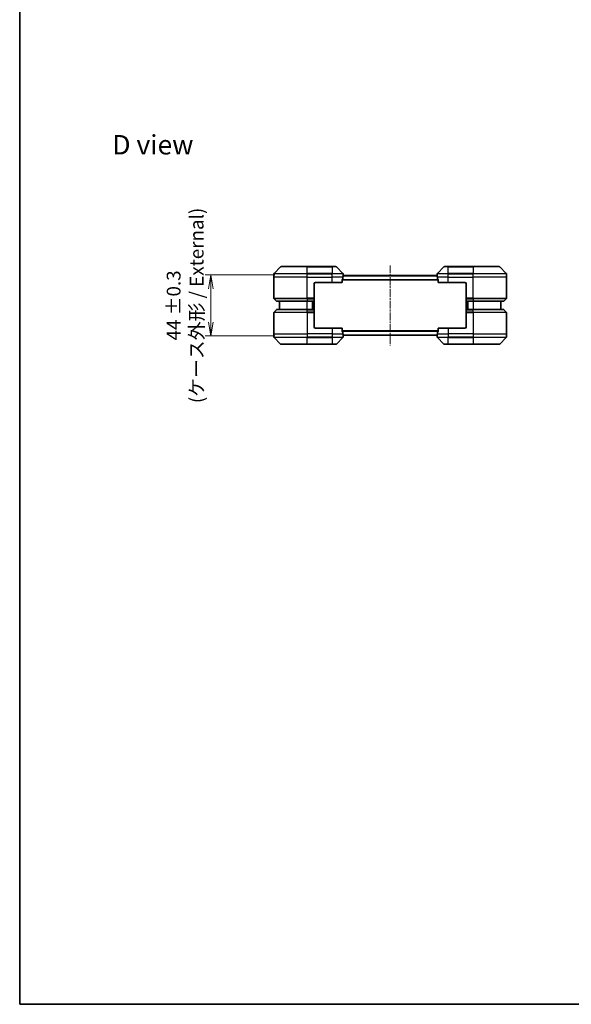
# Model space of a CAD drawing. Units: millimetres. Extents: x 0 to 5730, y 0 to 1124.
# Drawn here: x 987 to 1386, y 0 to 711 of the extents above; entities that cross this region are included whole.
import ezdxf

# ---------------------------------------------------------------- set-up
doc = ezdxf.new("R2010")
doc.units = ezdxf.units.MM
doc.linetypes.add('CHAIN', pattern=[0.3543, 0.2362, -0.0295, 0.0591, -0.0295])
for name, color, linetype, lineweight in [('Border (ISO)', 7, 'Continuous', 35), ('Dimension (ISO)', 7, 'Continuous', 18), ('Dimension (ISO) @ 1', 7, 'Continuous', 18), ('Symbol (ISO)', 7, 'Continuous', 18), ('Visible (ISO)', 7, 'Continuous', 35), ('Visible Narrow (ISO)', 7, 'Continuous', 25)]:
    doc.layers.add(name, color=color, linetype=linetype, lineweight=lineweight)
doc.layers.add('Centerline (ISO)', color=7, linetype='Continuous', lineweight=18, true_color=0x80ffff)
doc.styles.add('Note Text (TK)', font='MS PGothic.ttf')
doc.dimstyles.new('Default - Method 1b (TK)', dxfattribs={"dimscale": 2.5, "dimtxt": 2.5, "dimasz": 2.5, "dimexe": 1, "dimexo": 1.5, "dimgap": 1, "dimtad": 1, "dimrnd": 1e-08, "dimdsep": 46, "dimtxsty": 'Note Text (TK)', "dimblk": 'OPEN', "dimcen": 0.09, "dimdle": 5, "dimclrd": 100, "dimclre": 100, "dimclrt": 7, "dimadec": 1, "dimazin": 1, "dimtfac": 1, "dimtmove": 0, "dimatfit": 3, "dimldrblk": 'OPEN', "dimfxl": 0, "dimtolj": 1, "dimlwd": -1, "dimlwe": -1, "dimarcsym": 0})

# ---------------------------------------------------------------- blocks, each defined once
blk = doc.blocks.new('図面枠 tk図枠')
at = {"layer": 'Border (ISO)'}
for p, q in [((14.5, 289), (14.5, 8)), ((14.5, 8), (405.5, 8))]:
    blk.add_line(p, q, dxfattribs=at)
blk = doc.blocks.new('_Open')
at = {"color": 0, "linetype": 'ByBlock', "lineweight": -2}
for p, q in [((-1, 0.167), (0, 0)), ((-1, -0.167), (0, 0)), ((0, 0), (-1, 0))]:
    blk.add_line(p, q, dxfattribs=at)
blk = doc.blocks.new('*D59')
at = {"layer": 'Defpoints', "color": 0, "transparency": 16777216}
for p in [(1177.72, 526.35), (1125.58, 482.35), (1177.72, 482.35)]:
    blk.add_point(p, dxfattribs=at)
at = {"layer": 'Dimension (ISO)', "color": 100, "transparency": 16777216}
for p, q in [((1171.72, 526.35), (1121.58, 526.35)), ((1125.58, 516.35), (1125.58, 492.35)), ((1171.72, 482.35), (1121.58, 482.35))]:
    blk.add_line(p, q, dxfattribs=at)
at = {"layer": 'Dimension (ISO)', "color": 100, "transparency": 16777216, "xscale": 10, "yscale": 10, "zscale": 10}
for p, rotation in [((1125.58, 526.35), 90), ((1125.58, 482.35), 270)]:
    blk.add_blockref('_Open', p, dxfattribs=dict(at, rotation=rotation))
at = {"layer": 'Dimension (ISO)', "color": 7, "transparency": 16777216, "insert": (1106.99, 504.35), "char_height": 10, "attachment_point": 5, "rotation": 90, "style": 'Note Text (TK)'}
blk.add_mtext('\\A1;\\fMS PGothic|b0|i0;{\\H9.9600;44 ±0.3\\P}\\fMS PGothic|b0|i0;{\\H9.9600;(ケース外形 / External)}', dxfattribs=at)

msp = doc.modelspace()

# ---------------------------------------------------------------- linework, layer by layer
at = {"layer": 'Centerline (ISO)', "linetype": 'CHAIN', "ltscale": 23.990969}
msp.add_line((1255.0839, 533.2397), (1255.0839, 475.4569), dxfattribs=at)
at = {"layer": 'Visible (ISO)'}
for p, q in [((1171.0839, 524.8483), (1171.0839, 527.1412)), ((1175.9375, 532.2018), (1171.2304, 527.4947)), ((1176.291, 532.3483), (1195.0839, 532.3483)), ((1213.0839, 532.3483), (1195.0839, 532.3483)), ((1213.0839, 532.3483), (1215.8768, 532.3483)), ((1220.9375, 527.4947), (1216.2304, 532.2018)), ((1289.092, 525.8483), (1221.0758, 525.8483)), ((1221.0839, 525.8483), (1221.0839, 527.1412)), ((1289.0839, 525.8483), (1289.0839, 527.1412)), ((1293.9375, 532.2018), (1289.2304, 527.4947)), ((1294.291, 532.3483), (1297.0839, 532.3483)), ((1315.0839, 532.3483), (1297.0839, 532.3483)), ((1315.0839, 532.3483), (1333.8768, 532.3483)), ((1338.9375, 527.4947), (1334.2304, 532.2018)), ((1339.0839, 524.8483), (1339.0839, 527.1412)), ((1171.0839, 509.5554), (1171.0839, 524.8483)), ((1200.0839, 519.8483), (1200.0839, 509.5554)), ((1201.0839, 520.8483), (1213.0839, 520.8483)), ((1220.5001, 520.8483), (1213.0839, 520.8483)), ((1220.5001, 520.8483), (1220.5001, 522.7397)), ((1289.6677, 522.7397), (1289.6677, 520.8483)), ((1297.0839, 520.8483), (1289.6677, 520.8483)), ((1297.0839, 520.8483), (1309.0839, 520.8483)), ((1310.0839, 519.8483), (1310.0839, 509.5554)), ((1339.0839, 509.5554), (1339.0839, 524.8483)), ((1171.2304, 509.2018), (1172.9375, 507.4947)), ((1195.0839, 507.3483), (1173.291, 507.3483)), ((1175.0839, 507.3483), (1175.0839, 501.3483)), ((1195.0839, 507.3483), (1200.0839, 507.3483)), ((1199.0839, 501.3483), (1199.0839, 507.3483)), ((1200.0839, 509.5554), (1200.0839, 509.2018)), ((1200.0839, 507.4947), (1200.0839, 509.2018)), ((1200.0839, 507.4947), (1200.0839, 507.3483)), ((1200.0839, 501.3483), (1200.0839, 507.3483)), ((1310.0839, 509.2018), (1310.0839, 509.5554)), ((1310.0839, 509.2018), (1310.0839, 507.4947)), ((1310.0839, 507.3483), (1310.0839, 507.4947)), ((1310.0839, 507.3483), (1310.0839, 501.3483)), ((1310.0839, 507.3483), (1315.0839, 507.3483)), ((1311.0839, 507.3483), (1311.0839, 501.3483)), ((1336.8768, 507.3483), (1315.0839, 507.3483)), ((1335.0839, 501.3483), (1335.0839, 507.3483)), ((1338.9375, 509.2018), (1337.2304, 507.4947)), ((1171.0839, 499.1412), (1171.0839, 483.8483)), ((1171.2304, 499.4947), (1172.9375, 501.2018)), ((1173.291, 501.3483), (1195.0839, 501.3483)), ((1200.0839, 501.3483), (1195.0839, 501.3483)), ((1200.0839, 501.3483), (1200.0839, 501.2018)), ((1200.0839, 499.4947), (1200.0839, 501.2018)), ((1200.0839, 499.4947), (1200.0839, 499.1412)), ((1200.0839, 488.8483), (1200.0839, 499.1412)), ((1310.0839, 501.2018), (1310.0839, 501.3483)), ((1315.0839, 501.3483), (1310.0839, 501.3483)), ((1310.0839, 501.2018), (1310.0839, 499.4947)), ((1310.0839, 499.1412), (1310.0839, 499.4947)), ((1310.0839, 488.8483), (1310.0839, 499.1412)), ((1315.0839, 501.3483), (1336.8768, 501.3483)), ((1338.9375, 499.4947), (1337.2304, 501.2018)), ((1339.0839, 499.1412), (1339.0839, 483.8483)), ((1171.0839, 483.8483), (1171.0839, 481.5554)), ((1213.0839, 487.8483), (1201.0839, 487.8483)), ((1213.0839, 487.8483), (1220.5001, 487.8483)), ((1220.5001, 485.9569), (1220.5001, 487.8483)), ((1289.6677, 487.8483), (1289.6677, 485.9569)), ((1289.6677, 487.8483), (1297.0839, 487.8483)), ((1309.0839, 487.8483), (1297.0839, 487.8483)), ((1339.0839, 483.8483), (1339.0839, 481.5554)), ((1171.2304, 481.2018), (1175.9375, 476.4947)), ((1195.0839, 476.3483), (1176.291, 476.3483)), ((1195.0839, 476.3483), (1213.0839, 476.3483)), ((1215.8768, 476.3483), (1213.0839, 476.3483)), ((1216.2304, 476.4947), (1220.9375, 481.2018)), ((1221.0758, 482.8483), (1289.092, 482.8483)), ((1221.0839, 482.8483), (1221.0839, 481.5554)), ((1289.0839, 482.8483), (1289.0839, 481.5554)), ((1289.2304, 481.2018), (1293.9375, 476.4947)), ((1297.0839, 476.3483), (1294.291, 476.3483)), ((1297.0839, 476.3483), (1315.0839, 476.3483)), ((1333.8768, 476.3483), (1315.0839, 476.3483)), ((1334.2304, 476.4947), (1338.9375, 481.2018))]:
    msp.add_line(p, q, dxfattribs=at)
for centre, radius, start, end in [((1171.5839, 527.1412), 0.5, 135, 180), ((1176.291, 531.8483), 0.5, 90, 135), ((1215.8768, 531.8483), 0.5, 45, 90), ((1220.5839, 527.1412), 0.5, 0, 45), ((1289.5839, 527.1412), 0.5, 135, 180), ((1294.291, 531.8483), 0.5, 90, 135), ((1333.8768, 531.8483), 0.5, 45, 90), ((1338.5839, 527.1412), 0.5, 0, 45), ((1201.0839, 519.8483), 1, 90, 180), ((1309.0839, 519.8483), 1, 0, 90), ((1171.5839, 509.5554), 0.5, 180, 225), ((1173.291, 507.8483), 0.5, 225, 270), ((1336.8768, 507.8483), 0.5, 270, 315), ((1338.5839, 509.5554), 0.5, 315, 0), ((1171.5839, 499.1412), 0.5, 135, 180), ((1173.291, 500.8483), 0.5, 90, 135), ((1336.8768, 500.8483), 0.5, 45, 90), ((1338.5839, 499.1412), 0.5, 0, 45), ((1201.0839, 488.8483), 1, 180, 270), ((1309.0839, 488.8483), 1, 270, 0), ((1171.5839, 481.5554), 0.5, 180, 225), ((1176.291, 476.8483), 0.5, 225, 270), ((1215.8768, 476.8483), 0.5, 270, 315), ((1220.5839, 481.5554), 0.5, 315, 0), ((1289.5839, 481.5554), 0.5, 180, 225), ((1294.291, 476.8483), 0.5, 225, 270), ((1333.8768, 476.8483), 0.5, 270, 315), ((1338.5839, 481.5554), 0.5, 315, 0)]:
    msp.add_arc(centre, radius, start, end, dxfattribs=at)
for centre, major_axis, start_param, end_param in [((1213.0839, 526.4483), (0, -9.6), 1.19575789, 1.40334825), ((1213.0839, 526.4483), (0, -9.6), 1.40334825, 1.49698509), ((1297.0839, 526.4483), (0, -9.6), 4.78620022, 4.87983706), ((1297.0839, 526.4483), (0, -9.6), 4.87983706, 5.08742742), ((1213.0839, 482.2483), (0, 9.6), 4.87983706, 5.08742742), ((1213.0839, 482.2483), (0, 9.6), 4.78620022, 4.87983706), ((1297.0839, 482.2483), (0, 9.6), 1.40334825, 1.49698509), ((1297.0839, 482.2483), (0, 9.6), 1.19575789, 1.40334825)]:
    msp.add_ellipse(centre, major_axis=major_axis, ratio=0.83333333, start_param=start_param, end_param=end_param, dxfattribs=at)
for points, knots in [([(1221.0758, 525.8483), (1221.0741, 525.8483), (1221.072, 525.8407), (1221.0676, 525.8101), (1221.0654, 525.787), (1221.063, 525.754), (1221.0626, 525.7473), (1221.0621, 525.7403)], [0.1356732242, 0.1356732242, 0.1356732242, 0.1356732242, 0.1469944231, 0.1469944231, 0.158315622, 0.158315622, 0.1609890322, 0.1609890322, 0.1609890322, 0.1609890322]), ([(1289.1057, 525.7403), (1289.1053, 525.7473), (1289.1048, 525.754), (1289.1025, 525.787), (1289.1002, 525.8101), (1289.0958, 525.8407), (1289.0937, 525.8483), (1289.092, 525.8483)], [0.1103900742, 0.1103900742, 0.1103900742, 0.1103900742, 0.1130634845, 0.1130634845, 0.1243846834, 0.1243846834, 0.1357058823, 0.1357058823, 0.1357058823, 0.1357058823]), ([(1220.5279, 522.9317), (1220.5204, 522.909), (1220.5139, 522.8823), (1220.5032, 522.8171), (1220.5001, 522.7772), (1220.5001, 522.7397)], [-0.0201836507, -0.0201836507, -0.0201836507, -0.0201836507, -0.0112759257, -0.0112759257, 0, 0, 0, 0]), ([(1289.6677, 522.7397), (1289.6677, 522.7779), (1289.6646, 522.8185), (1289.6537, 522.8834), (1289.6472, 522.9094), (1289.64, 522.9317)], [0.093260715, 0.093260715, 0.093260715, 0.093260715, 0.1047444472, 0.1047444472, 0.1134564756, 0.1134564756, 0.1134564756, 0.1134564756]), ([(1220.5001, 485.9569), (1220.5001, 485.9186), (1220.5033, 485.8781), (1220.5142, 485.8131), (1220.5206, 485.7872), (1220.5279, 485.7648)], [0.093260715, 0.093260715, 0.093260715, 0.093260715, 0.1047444472, 0.1047444472, 0.1134564756, 0.1134564756, 0.1134564756, 0.1134564756]), ([(1289.64, 485.7648), (1289.6474, 485.7876), (1289.6539, 485.8142), (1289.6647, 485.8794), (1289.6677, 485.9193), (1289.6677, 485.9569)], [-0.0201836507, -0.0201836507, -0.0201836507, -0.0201836507, -0.0112759257, -0.0112759257, 0, 0, 0, 0]), ([(1221.0621, 482.9562), (1221.0626, 482.9492), (1221.063, 482.9425), (1221.0654, 482.9096), (1221.0676, 482.8865), (1221.072, 482.8558), (1221.0741, 482.8483), (1221.0758, 482.8483)], [0.1103900742, 0.1103900742, 0.1103900742, 0.1103900742, 0.1130634845, 0.1130634845, 0.1243846834, 0.1243846834, 0.1357058823, 0.1357058823, 0.1357058823, 0.1357058823]), ([(1289.092, 482.8483), (1289.0937, 482.8483), (1289.0958, 482.8558), (1289.1002, 482.8865), (1289.1025, 482.9096), (1289.1048, 482.9425), (1289.1053, 482.9492), (1289.1057, 482.9562)], [0.1356732242, 0.1356732242, 0.1356732242, 0.1356732242, 0.1469944231, 0.1469944231, 0.158315622, 0.158315622, 0.1609890322, 0.1609890322, 0.1609890322, 0.1609890322])]:
    msp.add_open_spline(points, degree=3, knots=knots, dxfattribs=at)
at = {"layer": 'Visible Narrow (ISO)'}
for p, q in [((1195.0839, 527.1412), (1171.0839, 527.1412)), ((1171.2304, 527.4947), (1195.0839, 527.4947)), ((1195.0839, 532.2018), (1175.9375, 532.2018)), ((1195.0839, 532.3483), (1195.0839, 532.2018)), ((1195.0839, 532.2018), (1213.0839, 532.2018)), ((1195.0839, 527.4947), (1195.0839, 532.2018)), ((1195.0839, 527.4947), (1195.0839, 527.1412)), ((1213.0839, 527.4947), (1195.0839, 527.4947)), ((1195.0839, 524.8483), (1195.0839, 527.1412)), ((1195.0839, 527.1412), (1213.0839, 527.1412)), ((1213.0839, 532.2018), (1213.0839, 532.3483)), ((1216.2304, 532.2018), (1213.0839, 532.2018)), ((1213.0839, 532.2018), (1213.0839, 527.4947)), ((1213.0839, 527.4947), (1213.0839, 527.1412)), ((1213.0839, 527.4947), (1220.9375, 527.4947)), ((1213.0839, 524.8483), (1213.0839, 527.1412)), ((1221.0839, 527.1412), (1213.0839, 527.1412)), ((1297.0839, 527.1412), (1289.0839, 527.1412)), ((1289.2304, 527.4947), (1297.0839, 527.4947)), ((1297.0839, 532.2018), (1293.9375, 532.2018)), ((1297.0839, 532.2018), (1297.0839, 532.3483)), ((1297.0839, 532.2018), (1315.0839, 532.2018)), ((1297.0839, 527.4947), (1297.0839, 532.2018)), ((1315.0839, 527.4947), (1297.0839, 527.4947)), ((1297.0839, 527.4947), (1297.0839, 527.1412)), ((1297.0839, 524.8483), (1297.0839, 527.1412)), ((1297.0839, 527.1412), (1315.0839, 527.1412)), ((1315.0839, 532.2018), (1315.0839, 532.3483)), ((1334.2304, 532.2018), (1315.0839, 532.2018)), ((1315.0839, 532.2018), (1315.0839, 527.4947)), ((1315.0839, 527.4947), (1315.0839, 527.1412)), ((1315.0839, 527.4947), (1338.9375, 527.4947)), ((1315.0839, 524.8483), (1315.0839, 527.1412)), ((1339.0839, 527.1412), (1315.0839, 527.1412)), ((1195.0839, 524.8483), (1171.0839, 524.8483)), ((1195.0839, 524.8483), (1213.0839, 524.8483)), ((1195.0839, 509.5554), (1195.0839, 524.8483)), ((1220.972, 524.8483), (1213.0839, 524.8483)), ((1213.0839, 520.8483), (1213.0839, 524.8483)), ((1220.5001, 522.7397), (1289.6677, 522.7397)), ((1289.64, 522.9317), (1220.5279, 522.9317)), ((1221.0621, 525.7403), (1289.1057, 525.7403)), ((1297.0839, 524.8483), (1289.1958, 524.8483)), ((1297.0839, 524.8483), (1315.0839, 524.8483)), ((1297.0839, 520.8483), (1297.0839, 524.8483)), ((1339.0839, 524.8483), (1315.0839, 524.8483)), ((1315.0839, 509.5554), (1315.0839, 524.8483)), ((1171.0839, 509.5554), (1195.0839, 509.5554)), ((1195.0839, 509.2018), (1171.2304, 509.2018)), ((1172.9375, 507.4947), (1195.0839, 507.4947)), ((1200.0839, 509.5554), (1195.0839, 509.5554)), ((1195.0839, 509.2018), (1195.0839, 509.5554)), ((1195.0839, 509.2018), (1200.0839, 509.2018)), ((1195.0839, 509.2018), (1195.0839, 507.4947)), ((1200.0839, 507.4947), (1195.0839, 507.4947)), ((1195.0839, 507.4947), (1195.0839, 507.3483)), ((1195.0839, 501.3483), (1195.0839, 507.3483)), ((1198.7839, 507.3483), (1198.7839, 501.3483)), ((1199.7839, 507.3483), (1199.7839, 501.3483)), ((1315.0839, 509.5554), (1310.0839, 509.5554)), ((1310.0839, 509.2018), (1315.0839, 509.2018)), ((1315.0839, 507.4947), (1310.0839, 507.4947)), ((1310.3839, 501.3483), (1310.3839, 507.3483)), ((1311.3839, 501.3483), (1311.3839, 507.3483)), ((1315.0839, 509.5554), (1339.0839, 509.5554)), ((1315.0839, 509.2018), (1315.0839, 509.5554)), ((1338.9375, 509.2018), (1315.0839, 509.2018)), ((1315.0839, 509.2018), (1315.0839, 507.4947)), ((1315.0839, 507.4947), (1315.0839, 507.3483)), ((1315.0839, 507.4947), (1337.2304, 507.4947)), ((1315.0839, 507.3483), (1315.0839, 501.3483)), ((1195.0839, 499.1412), (1171.0839, 499.1412)), ((1171.2304, 499.4947), (1195.0839, 499.4947)), ((1195.0839, 501.2018), (1172.9375, 501.2018)), ((1195.0839, 501.2018), (1195.0839, 501.3483)), ((1195.0839, 501.2018), (1200.0839, 501.2018)), ((1195.0839, 499.4947), (1195.0839, 501.2018)), ((1195.0839, 499.4947), (1195.0839, 499.1412)), ((1200.0839, 499.4947), (1195.0839, 499.4947)), ((1195.0839, 499.1412), (1195.0839, 483.8483)), ((1195.0839, 499.1412), (1200.0839, 499.1412)), ((1310.0839, 501.2018), (1315.0839, 501.2018)), ((1315.0839, 499.4947), (1310.0839, 499.4947)), ((1310.0839, 499.1412), (1315.0839, 499.1412)), ((1315.0839, 501.2018), (1315.0839, 501.3483)), ((1337.2304, 501.2018), (1315.0839, 501.2018)), ((1315.0839, 499.4947), (1315.0839, 501.2018)), ((1315.0839, 499.4947), (1315.0839, 499.1412)), ((1315.0839, 499.4947), (1338.9375, 499.4947)), ((1315.0839, 499.1412), (1315.0839, 483.8483)), ((1339.0839, 499.1412), (1315.0839, 499.1412)), ((1171.0839, 483.8483), (1195.0839, 483.8483)), ((1213.0839, 483.8483), (1195.0839, 483.8483)), ((1195.0839, 483.8483), (1195.0839, 481.5554)), ((1213.0839, 487.8483), (1213.0839, 483.8483)), ((1213.0839, 483.8483), (1220.972, 483.8483)), ((1213.0839, 483.8483), (1213.0839, 481.5554)), ((1289.6677, 485.9569), (1220.5001, 485.9569)), ((1220.5279, 485.7648), (1289.64, 485.7648)), ((1289.1958, 483.8483), (1297.0839, 483.8483)), ((1297.0839, 487.8483), (1297.0839, 483.8483)), ((1315.0839, 483.8483), (1297.0839, 483.8483)), ((1297.0839, 483.8483), (1297.0839, 481.5554)), ((1315.0839, 483.8483), (1339.0839, 483.8483)), ((1315.0839, 483.8483), (1315.0839, 481.5554)), ((1171.0839, 481.5554), (1195.0839, 481.5554)), ((1195.0839, 481.2018), (1171.2304, 481.2018)), ((1175.9375, 476.4947), (1195.0839, 476.4947)), ((1213.0839, 481.5554), (1195.0839, 481.5554)), ((1195.0839, 481.2018), (1195.0839, 481.5554)), ((1195.0839, 481.2018), (1213.0839, 481.2018)), ((1195.0839, 476.4947), (1195.0839, 481.2018)), ((1213.0839, 476.4947), (1195.0839, 476.4947)), ((1195.0839, 476.4947), (1195.0839, 476.3483)), ((1213.0839, 481.5554), (1221.0839, 481.5554)), ((1213.0839, 481.2018), (1213.0839, 481.5554)), ((1220.9375, 481.2018), (1213.0839, 481.2018)), ((1213.0839, 481.2018), (1213.0839, 476.4947)), ((1213.0839, 476.4947), (1216.2304, 476.4947)), ((1213.0839, 476.4947), (1213.0839, 476.3483)), ((1289.1057, 482.9562), (1221.0621, 482.9562)), ((1289.0839, 481.5554), (1297.0839, 481.5554)), ((1297.0839, 481.2018), (1289.2304, 481.2018)), ((1293.9375, 476.4947), (1297.0839, 476.4947)), ((1315.0839, 481.5554), (1297.0839, 481.5554)), ((1297.0839, 481.2018), (1297.0839, 481.5554)), ((1297.0839, 481.2018), (1315.0839, 481.2018)), ((1297.0839, 476.4947), (1297.0839, 481.2018)), ((1297.0839, 476.4947), (1297.0839, 476.3483)), ((1315.0839, 476.4947), (1297.0839, 476.4947)), ((1315.0839, 481.5554), (1339.0839, 481.5554)), ((1315.0839, 481.2018), (1315.0839, 481.5554)), ((1338.9375, 481.2018), (1315.0839, 481.2018)), ((1315.0839, 481.2018), (1315.0839, 476.4947)), ((1315.0839, 476.3483), (1315.0839, 476.4947)), ((1315.0839, 476.4947), (1334.2304, 476.4947))]:
    msp.add_line(p, q, dxfattribs=at)

# ---------------------------------------------------------------- block references
at = {"xscale": 4, "yscale": 4, "zscale": 4}
msp.add_blockref('図面枠 tk図枠', (929.5, -32), dxfattribs=at)

# ---------------------------------------------------------------- texts
at = {"layer": 'Symbol (ISO)', "color": 7, "insert": (1054.4458, 620.289), "char_height": 14, "attachment_point": 4, "line_spacing_factor": 1.5, "style": 'Note Text (TK)'}
msp.add_mtext('\\fMS PGothic|b0|i0;{\\H14.0000;D view}', dxfattribs=at)

# ---------------------------------------------------------------- dimensions: what is measured, and where the dimension line sits
at = {"layer": 'Dimension (ISO) @ 1', "color": 100, "true_color": 0x00ff3f}
dim = msp.add_linear_dim(base=(1125.58, 482.3483), p1=(1177.7244, 526.3483), p2=(1177.7244, 482.3483), angle=90, text='\\fMS PGothic|b0|i0;{\\H9.9600;<> ±0.3\\P}\\fMS PGothic|b0|i0;{\\H9.9600;(ケース外形 / External)}', dimstyle='Default - Method 1b (TK)', override={"dimscale": 1, "dimtxt": 10, "dimasz": 10, "dimexe": 4, "dimexo": 6, "dimgap": 4, "dimdec": 2, "dimcen": 0.36, "dimtol": 0, "dimlim": 0, "dimtp": 0, "dimtm": 0, "dimtdec": 2, "dimtix": 0, "dimtofl": 0, "dimtmove": 0, "dimatfit": 1}, dxfattribs=at)
dim.commit()
dim.dimension.update_dxf_attribs({"geometry": '*D59', "text_midpoint": (1125.58, 504.3483), "dimtype": 160})

doc.saveas('drawing.dxf')
